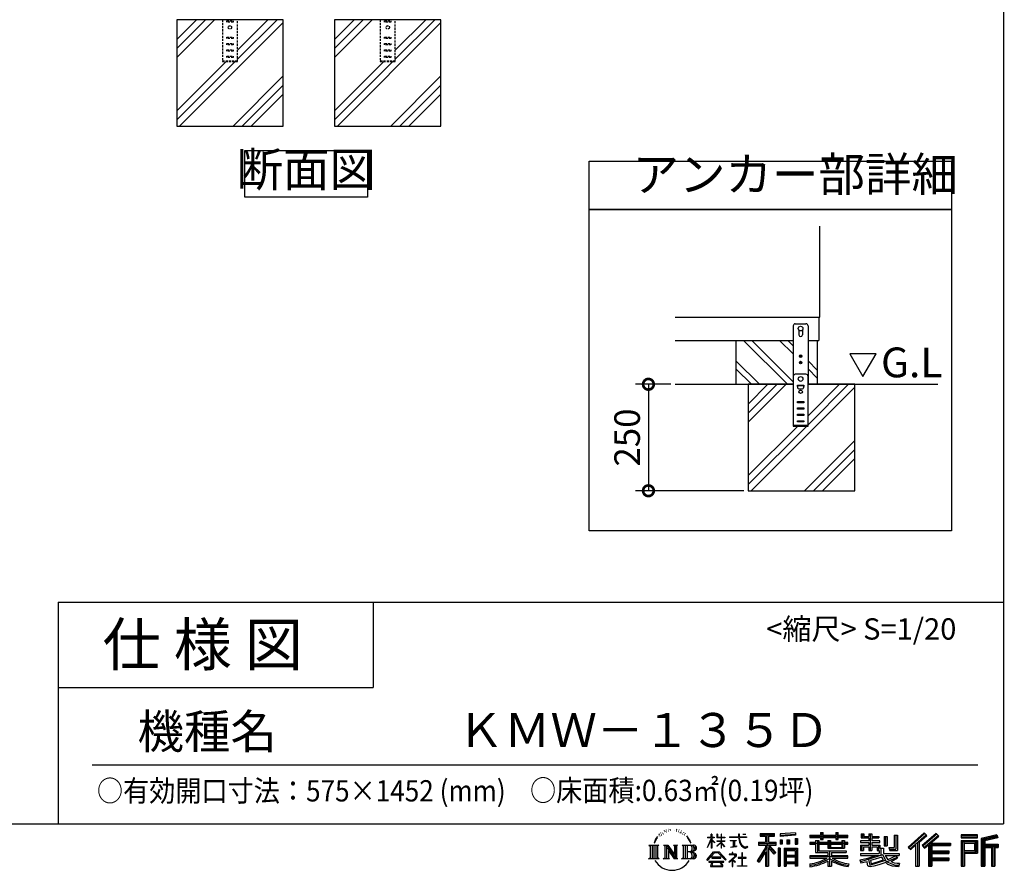
# Model space of a CAD drawing. Extents: x 70 to 8115, y 43 to 5705.
# Drawn here: x 5803 to 8115, y 43 to 2040 of the extents above; entities that cross this region are included whole.
import ezdxf

# ---------------------------------------------------------------- set-up
doc = ezdxf.new("R2010")
doc.units = 0
doc.header["$LTSCALE"] = 20
doc.header["$PDMODE"] = 3
doc.header["$PDSIZE"] = 2
doc.linetypes.add('HIDDEN', pattern=[0.375, 0.25, -0.125])
doc.layers.get('0').update_dxf_attribs({"linetype": 'CONTINUOUS'})
doc.layers.get('DEFPOINTS').update_dxf_attribs({"linetype": 'CONTINUOUS'})
for name, color, linetype in [('仕様書枠', 230, 'CONTINUOUS'), ('寸法', 4, 'CONTINUOUS'), ('文字', 7, 'CONTINUOUS'), ('点線', 2, 'HIDDEN'), ('細線', 5, 'CONTINUOUS'), ('部品1', 7, 'CONTINUOUS'), ('Ｇ．Ｌ', 30, 'CONTINUOUS')]:
    doc.layers.add(name, color=color, linetype=linetype)
doc.styles.add('STYLE1', font='isocp.shx', dxfattribs={"bigfont": 'bigfont.shx'})
doc.styles.add('STYLE2', font='MS PGothic.ttf')
doc.dimstyles.new('INABA_S20G', dxfattribs={"dimscale": 20, "dimtxt": 3, "dimasz": 2.5, "dimexe": 1.5, "dimexo": 0.5, "dimgap": 1, "dimtad": 3, "dimdec": 1, "dimdsep": 46, "dimtxsty": 'STYLE1', "dimblk1": 'DOTSMALL', "dimblk2": 'DOTSMALL', "dimsah": 1, "dimcen": 0, "dimclrt": 7, "dimadec": 0, "dimazin": 0, "dimtfac": 1, "dimtdec": 4, "dimtix": 1, "dimtmove": 0, "dimatfit": 3, "dimldrblk": 'DOTSMALL', "dimfxl": 1, "dimtolj": 1, "dimtzin": 0, "dimarcsym": 0})

# ---------------------------------------------------------------- blocks, each defined once
blk = doc.blocks.new('_DOTSMALL')
at = {"color": 0, "linetype": 'ByBlock', "ltscale": 50, "const_width": 0.5}
blk.add_lwpolyline([(-0.0625, 0, 1), (0.0625, 0, 1)], format="xyb", close=True, dxfattribs=at)
blk = doc.blocks.new('*D12')
at = {"layer": 'DEFPOINTS', "color": 0, "ltscale": 50}
for p in [(7342.3, 1183.8), (7279.8, 933.8), (7514.2, 933.8)]:
    blk.add_point(p, dxfattribs=at)
at = {"layer": '寸法', "color": 0, "lineweight": -2, "ltscale": 50}
for p, q in [((7332.3, 1183.8), (7249.8, 1183.8)), ((7279.8, 1183.8), (7279.8, 933.8)), ((7504.2, 933.8), (7249.8, 933.8))]:
    blk.add_line(p, q, dxfattribs=at)
at = {"layer": '寸法', "color": 0, "lineweight": -2, "ltscale": 50, "xscale": 50, "yscale": 50, "zscale": 50}
for p, rotation in [((7279.8, 1183.8), 90), ((7279.8, 933.8), 270)]:
    blk.add_blockref('_DOTSMALL', p, dxfattribs=dict(at, rotation=rotation))
at = {"layer": '寸法', "color": 7, "ltscale": 50, "insert": (7229.8, 1058.8), "char_height": 60, "attachment_point": 5, "rotation": 90, "style": 'STYLE1'}
blk.add_mtext('\\A1;250', dxfattribs=at)

msp = doc.modelspace()

# ---------------------------------------------------------------- linework, layer by layer
at = {"layer": '仕様書枠', "ltscale": 50}
for p, q in [((8113.6, 5704.8), (8113.6, 152)), ((5893.6, 672), (8113.6, 672)), ((5893.6, 672), (5893.6, 152)), ((5893.6, 472), (6633.6, 472)), ((70, 152), (8113.6, 152))]:
    msp.add_line(p, q, dxfattribs=at)
at = {"layer": '仕様書枠', "linetype": 'Continuous', "ltscale": 50}
msp.add_line((6633.6, 672), (6633.6, 472), dxfattribs=at)
at = {"layer": '文字', "ltscale": 50}
for p, q in [((7752.48, 1255.63), (7783.53, 1201.84)), ((7814.58, 1255.63), (7752.48, 1255.63)), ((7783.53, 1201.84), (7814.58, 1255.63))]:
    msp.add_line(p, q, dxfattribs=at)
at = {"layer": '文字', "color": 7, "ltscale": 50}
msp.add_line((5973.6, 290.02), (8053.6, 290.02), dxfattribs=at)
at = {"layer": '文字', "ltscale": 0.5}
for p, q in [((7328.41, 139.45), (7327.37, 138.83)), ((7345.17, 139.03), (7346.4, 138.63)), ((7298.98, 116.37), (7295.46, 110.87)), ((7296.35, 114.98), (7301.59, 121.7)), ((7301.15, 118.96), (7298.98, 116.37)), ((7304.65, 128.04), (7303.93, 125.39)), ((7307.49, 122.75), (7306.35, 122.75)), ((7308.76, 130.53), (7308.24, 129.49)), ((7310.93, 125.53), (7309.66, 125.53)), ((7312.73, 130.77), (7312.11, 129.68)), ((7315.33, 127.28), (7314.66, 127.32)), ((7317.07, 135.91), (7316.74, 135.2)), ((7319.29, 133.6), (7317.73, 133.22)), ((7322.31, 137.47), (7321.65, 136.62)), ((7323.4, 132.04), (7322.31, 132.04)), ((7327.98, 134.21), (7326.85, 134.26)), ((7332.47, 136.71), (7331.19, 136.66)), ((7339.95, 136.87), (7340.63, 136.84)), ((7346.36, 134.86), (7345.1, 134.39)), ((7351.35, 133.06), (7350.66, 132.95)), ((7351.6, 137.7), (7352.21, 136.8)), ((7353.47, 131.26), (7353.97, 131.26)), ((7354.8, 134.06), (7355.2, 133.67)), ((7356.86, 130.36), (7355.02, 130.03)), ((7356.53, 135.29), (7357.14, 134.46)), ((7360.89, 127.66), (7359.56, 127.59)), ((7361.79, 132.19), (7362.22, 131.15)), ((7364.21, 125.7), (7363.13, 125.38)), ((7365.87, 128.94), (7366.3, 128.11)), ((7372.92, 119.15), (7369.62, 123.23)), ((7371.18, 119.29), (7375.74, 112.46)), ((7377.58, 111.88), (7372.92, 119.15)), ((7418.21, 96.41), (7427.42, 116.54)), ((7418.27, 120.27), (7427.42, 120.27)), ((7418.27, 120.27), (7418.27, 119.21)), ((7427.42, 119.21), (7418.27, 119.21)), ((7428.32, 127.22), (7427.42, 127.22)), ((7427.42, 120.27), (7427.42, 127.22)), ((7427.42, 119.21), (7427.42, 116.54)), ((7428.32, 127.22), (7428.32, 120.27)), ((7428.32, 120.27), (7434.28, 120.27)), ((7434.28, 119.21), (7428.32, 119.21)), ((7428.32, 119.21), (7428.32, 114.64)), ((7434.28, 120.27), (7434.28, 119.21)), ((7442.38, 127.22), (7440.64, 127.22)), ((7440.64, 127.22), (7440.64, 119.21)), ((7450.47, 119.21), (7440.64, 119.21)), ((7442.38, 127.22), (7442.38, 120.27)), ((7442.38, 120.27), (7450.47, 120.27)), ((7451.37, 127.22), (7450.47, 127.22)), ((7450.47, 127.22), (7450.47, 120.27)), ((7450.47, 119.21), (7450.47, 111.87)), ((7451.37, 120.27), (7451.37, 127.22)), ((7451.37, 120.27), (7459, 120.27)), ((7459, 119.21), (7451.37, 119.21)), ((7451.37, 111.87), (7451.37, 119.21)), ((7459, 120.27), (7459, 119.21)), ((7470.31, 121.07), (7491.36, 121.07)), ((7470.31, 121.07), (7470.31, 119.67)), ((7491.56, 119.67), (7470.31, 119.67)), ((7493.94, 127.22), (7491.36, 127.22)), ((7491.36, 127.22), (7491.36, 121.07)), ((7491.56, 119.67), (7491.88, 117.13)), ((7491.88, 117.13), (7493.64, 108.84)), ((7494.51, 114.31), (7493.93, 119.67)), ((7510.43, 119.67), (7493.93, 119.67)), ((7493.94, 121.07), (7493.94, 127.22)), ((7493.94, 121.07), (7510.43, 121.07)), ((7501.17, 127.22), (7501.17, 127.18)), ((7501.17, 127.22), (7508.9, 127.22)), ((7501.17, 127.18), (7508.9, 127.18)), ((7508.9, 127.18), (7508.9, 127.22)), ((7510.43, 121.07), (7510.43, 119.67)), ((7541.81, 128.74), (7575.76, 128.74)), ((7541.81, 128.74), (7541.81, 122.62)), ((7541.81, 125.89), (7575.76, 125.89)), ((7541.81, 122.62), (7554.36, 122.62)), ((7554.36, 122.62), (7554.36, 108.84)), ((7557.71, 126.56), (7557.71, 52.73)), ((7561.41, 122.62), (7575.76, 122.62)), ((7561.41, 122.62), (7561.41, 108.84)), ((7575.76, 122.62), (7575.76, 128.74)), ((7625.15, 130.91), (7588.86, 127.99)), ((7588.86, 127.99), (7588.86, 121.9)), ((7625.15, 127), (7588.86, 124.08)), ((7625.15, 124.82), (7588.86, 121.9)), ((7624.02, 116.96), (7624.02, 104.04)), ((7624.02, 116.96), (7629.48, 116.96)), ((7625.15, 130.91), (7625.15, 124.82)), ((7626.86, 116.96), (7626.86, 104.04)), ((7629.48, 116.96), (7629.48, 104.04)), ((7659.12, 125.2), (7684.22, 125.2)), ((7659.12, 125.2), (7659.12, 119.76)), ((7659.12, 123.02), (7748.18, 123.02)), ((7659.12, 119.76), (7684.22, 119.76)), ((7684.22, 131.1), (7689.88, 131.1)), ((7684.22, 131.1), (7684.22, 125.2)), ((7684.22, 119.76), (7684.22, 115.31)), ((7687.06, 131.1), (7687.06, 115.31)), ((7689.88, 125.2), (7689.88, 131.1)), ((7689.88, 125.2), (7719.89, 125.2)), ((7689.88, 115.31), (7689.88, 119.76)), ((7689.88, 119.76), (7719.89, 119.76)), ((7719.89, 131.1), (7725.55, 131.1)), ((7719.89, 131.1), (7719.89, 125.2)), ((7719.89, 119.76), (7719.89, 115.31)), ((7722.74, 131.1), (7722.74, 115.31)), ((7725.55, 125.2), (7725.55, 131.1)), ((7725.55, 125.2), (7748.18, 125.2)), ((7725.55, 119.76), (7748.18, 119.76)), ((7725.55, 115.31), (7725.55, 119.76)), ((7748.18, 119.76), (7748.18, 125.2)), ((7779.4, 128.46), (7785.64, 128.46)), ((7779.4, 128.46), (7779.4, 118.54)), ((7779.4, 118.54), (7797.47, 118.54)), ((7782.58, 128.46), (7782.58, 118.54)), ((7785.64, 128.46), (7785.64, 121.93)), ((7785.64, 121.93), (7797.47, 121.93)), ((7797.47, 128.46), (7804.64, 128.46)), ((7797.47, 128.46), (7797.47, 121.93)), ((7797.47, 118.54), (7797.47, 112.14)), ((7800.65, 128.46), (7800.65, 89.51)), ((7804.64, 128.46), (7804.64, 121.93)), ((7804.64, 121.93), (7820.53, 121.93)), ((7804.64, 118.54), (7820.53, 118.54)), ((7804.64, 118.54), (7804.64, 112.14)), ((7820.53, 121.93), (7820.53, 118.54)), ((7833.29, 121.93), (7840.46, 121.93)), ((7833.29, 121.93), (7833.29, 100.19)), ((7836.47, 121.93), (7836.47, 100.19)), ((7840.46, 121.93), (7840.46, 100.19)), ((7856.65, 124.79), (7856.65, 95.84)), ((7856.65, 124.79), (7864.76, 124.79)), ((7860.41, 124.79), (7860.41, 92.52)), ((7864.76, 124.79), (7864.76, 89.51)), ((7927.41, 130.31), (7889.98, 97.2)), ((7928.93, 128.74), (7891.54, 95.67)), ((7894.22, 93.04), (7931.76, 125.82)), ((7915.62, 108.84), (7933.27, 124.25)), ((7955.64, 128.71), (7922.79, 100.69)), ((7957.2, 127.18), (7924.23, 99.06)), ((7926.75, 96.23), (7959.87, 124.56)), ((7933.27, 124.25), (7927.41, 130.31)), ((7942.4, 106.75), (7961.43, 123.03)), ((7961.43, 123.03), (7955.64, 128.71)), ((8013.99, 126.24), (8013.99, 119.06)), ((8052.67, 126.24), (8013.99, 126.24)), ((8052.67, 124.06), (8013.99, 124.06)), ((8013.99, 121.23), (8052.67, 121.23)), ((8013.99, 119.06), (8052.67, 119.06)), ((8052.67, 119.06), (8052.67, 126.24)), ((8098.1, 125.97), (8060.87, 117.09)), ((8060.87, 117.09), (8060.87, 52.73)), ((8098.67, 123.87), (8063.05, 115.37)), ((8099.45, 121.2), (8065.23, 113.04)), ((8099.95, 119.08), (8069.66, 111.86)), ((8098.1, 125.97), (8099.95, 119.08)), ((7280.75, 101.77), (7284.12, 99.08)), ((7280.75, 101.77), (7304.24, 101.77)), ((7284.12, 99.08), (7284.12, 72.21)), ((7288.47, 101.77), (7288.47, 69.62)), ((7292.83, 101.77), (7292.83, 69.62)), ((7296.35, 114.98), (7293.24, 107.36)), ((7293.24, 107.36), (7293.94, 107.36)), ((7295.46, 110.87), (7293.94, 107.36)), ((7297.18, 101.77), (7297.18, 69.62)), ((7304.24, 101.77), (7301.28, 99.41)), ((7301.28, 99.41), (7301.28, 71.97)), ((7315.39, 101.77), (7325.34, 101.77)), ((7315.39, 101.77), (7318.22, 100.14)), ((7318.22, 100.14), (7318.22, 71.86)), ((7322.57, 101.77), (7322.57, 69.62)), ((7322.67, 101.77), (7343.76, 72.27)), ((7324.75, 95.69), (7342.99, 69.62)), ((7325.34, 101.77), (7341.15, 79.65)), ((7338.53, 101.77), (7348.15, 101.77)), ((7338.53, 101.77), (7341.15, 100.25)), ((7341.15, 100.25), (7341.15, 79.65)), ((7343.76, 101.77), (7343.76, 69.62)), ((7348.15, 101.77), (7345.93, 100.49)), ((7345.93, 100.49), (7345.93, 71.5)), ((7358.83, 101.77), (7361.45, 100.25)), ((7358.83, 101.77), (7385.78, 101.77)), ((7361.45, 100.25), (7361.45, 71.74)), ((7366.14, 101.77), (7366.14, 69.62)), ((7370.49, 101.77), (7370.49, 69.62)), ((7375.74, 112.46), (7378.23, 108.1)), ((7379.31, 107.36), (7377.38, 112.26)), ((7378.23, 108.1), (7378.44, 107.36)), ((7378.44, 107.36), (7379.31, 107.36)), ((7418.21, 96.41), (7418.6, 96.18)), ((7418.6, 96.18), (7427.42, 113.14)), ((7427.42, 113.14), (7427.42, 94.99)), ((7428.32, 94.99), (7427.42, 94.99)), ((7435.98, 107.97), (7428.32, 114.64)), ((7428.32, 111.6), (7428.32, 94.99)), ((7435.36, 106.96), (7428.32, 111.6)), ((7435.36, 106.96), (7435.98, 107.97)), ((7440.39, 99.83), (7450.47, 108.98)), ((7440.39, 99.83), (7441.07, 99.11)), ((7440.64, 111.87), (7450.47, 111.87)), ((7440.64, 111.87), (7440.64, 110.74)), ((7440.64, 110.74), (7450.47, 110.74)), ((7441.07, 99.11), (7450.47, 108.13)), ((7450.47, 110.74), (7450.47, 108.92)), ((7450.47, 108.17), (7450.47, 94.99)), ((7451.37, 94.99), (7450.47, 94.99)), ((7451.37, 111.87), (7459.34, 111.87)), ((7451.37, 110.74), (7459.34, 110.74)), ((7451.37, 107.82), (7451.37, 110.74)), ((7458.99, 98.51), (7451.37, 107.82)), ((7458.52, 98.06), (7451.37, 107.04)), ((7451.37, 94.99), (7451.37, 107.04)), ((7458.99, 98.51), (7458.52, 98.06)), ((7459.34, 111.87), (7459.34, 110.74)), ((7472.03, 112.67), (7486.08, 112.67)), ((7472.03, 112.67), (7472.03, 111.67)), ((7479.13, 111.67), (7472.03, 111.67)), ((7472.61, 96.69), (7486.47, 98.73)), ((7472.61, 97.34), (7479.13, 98.57)), ((7472.61, 97.34), (7472.61, 96.69)), ((7479.13, 111.67), (7479.13, 98.57)), ((7481.67, 111.67), (7481.67, 99.06)), ((7486.08, 111.67), (7481.67, 111.67)), ((7481.67, 99.06), (7486.47, 99.96)), ((7486.08, 112.67), (7486.08, 111.67)), ((7486.47, 99.96), (7486.47, 98.73)), ((7493.64, 108.84), (7495.32, 104.82)), ((7495.69, 109.1), (7494.51, 114.31)), ((7495.32, 104.82), (7498.17, 100.3)), ((7497.95, 104.59), (7495.69, 109.1)), ((7500.12, 100.97), (7497.95, 104.59)), ((7498.17, 100.3), (7501.94, 96.86)), ((7504.19, 97.87), (7500.12, 100.97)), ((7501.94, 96.86), (7504.6, 95.45)), ((7505.73, 97.31), (7504.19, 97.87)), ((7504.6, 95.45), (7506.37, 94.96)), ((7507.65, 97.05), (7505.73, 97.31)), ((7506.37, 94.96), (7508.09, 94.96)), ((7509.53, 97.37), (7507.65, 97.05)), ((7508.09, 94.96), (7511.45, 96.36)), ((7511.99, 99), (7509.53, 97.37)), ((7511.45, 96.36), (7513.1, 97.41)), ((7513.1, 97.41), (7511.99, 99)), ((7554.36, 95.95), (7535.2, 65.22)), ((7557.71, 97.21), (7537.05, 64.07)), ((7538.37, 108.84), (7538.37, 101.68)), ((7538.37, 108.84), (7554.36, 108.84)), ((7538.37, 105.36), (7579.95, 105.36)), ((7538.37, 101.68), (7554.36, 101.68)), ((7554.36, 101.68), (7554.36, 95.95)), ((7577.39, 82.69), (7557.71, 104.96)), ((7561.41, 108.84), (7579.95, 108.84)), ((7574.91, 80.69), (7561.41, 95.96)), ((7561.41, 95.96), (7561.41, 52.73)), ((7563.52, 101.68), (7579.95, 101.68)), ((7579.02, 84.13), (7563.52, 101.68)), ((7579.95, 101.68), (7579.95, 108.84)), ((7584.31, 94.53), (7584.31, 52.73)), ((7589.2, 94.53), (7584.31, 94.53)), ((7587.03, 94.53), (7587.03, 52.73)), ((7589.2, 94.53), (7589.2, 52.73)), ((7589.32, 114.17), (7589.32, 104.04)), ((7589.32, 114.17), (7593.78, 114.17)), ((7593.78, 104.04), (7589.32, 104.04)), ((7591.61, 114.17), (7591.61, 104.04)), ((7593.78, 114.17), (7593.78, 104.04)), ((7598.57, 94.53), (7598.57, 52.73)), ((7598.57, 94.53), (7629.57, 94.53)), ((7605.12, 114.17), (7605.12, 104.04)), ((7605.12, 114.17), (7610.71, 114.17)), ((7610.71, 104.04), (7605.12, 104.04)), ((7607.97, 114.17), (7607.97, 104.04)), ((7610.71, 114.17), (7610.71, 104.04)), ((7624.02, 104.04), (7629.48, 104.04)), ((7629.57, 94.53), (7629.57, 52.73)), ((7672.3, 108.15), (7659.12, 108.15)), ((7659.12, 108.15), (7659.12, 104.11)), ((7748.18, 105.97), (7659.12, 105.97)), ((7659.12, 104.11), (7672.3, 104.11)), ((7672.3, 112.92), (7679.86, 112.92)), ((7672.3, 112.92), (7672.3, 108.15)), ((7672.3, 104.11), (7672.3, 84.42)), ((7676.68, 112.92), (7676.68, 84.42)), ((7679.86, 112.92), (7679.86, 108.15)), ((7700.92, 108.15), (7679.86, 108.15)), ((7679.86, 104.11), (7700.92, 104.11)), ((7679.86, 104.11), (7679.86, 88.22)), ((7684.22, 115.31), (7689.88, 115.31)), ((7700.92, 112.92), (7707.47, 112.92)), ((7700.92, 112.92), (7700.92, 108.15)), ((7700.92, 104.11), (7700.92, 94.9)), ((7700.92, 94.9), (7739.84, 94.9)), ((7704.29, 112.92), (7704.29, 94.9)), ((7707.47, 112.92), (7707.47, 108.15)), ((7733.63, 108.15), (7707.47, 108.15)), ((7707.47, 104.11), (7733.63, 104.11)), ((7707.47, 104.11), (7707.47, 96.4)), ((7707.47, 96.4), (7733.63, 96.4)), ((7719.89, 115.31), (7725.55, 115.31)), ((7733.63, 112.92), (7733.63, 108.15)), ((7733.63, 112.92), (7739.84, 112.92)), ((7733.63, 104.11), (7733.63, 96.4)), ((7736.66, 112.92), (7736.66, 94.9)), ((7739.84, 112.92), (7739.84, 108.15)), ((7748.18, 108.15), (7739.84, 108.15)), ((7739.84, 104.11), (7748.18, 104.11)), ((7739.84, 104.11), (7739.84, 94.9)), ((7748.18, 104.11), (7748.18, 108.15)), ((7797.47, 112.14), (7777.95, 112.14)), ((7777.95, 112.14), (7777.95, 107.93)), ((7777.95, 107.93), (7797.47, 107.93)), ((7777.95, 101.74), (7797.47, 101.74)), ((7777.95, 101.74), (7777.95, 89.51)), ((7781.13, 101.74), (7781.13, 89.51)), ((7784.59, 97.77), (7797.47, 97.77)), ((7784.59, 97.77), (7784.59, 89.51)), ((7797.47, 107.93), (7797.47, 101.74)), ((7797.47, 97.77), (7797.47, 89.51)), ((7823.07, 112.14), (7804.64, 112.14)), ((7804.64, 107.93), (7804.64, 101.74)), ((7804.64, 107.93), (7823.07, 107.93)), ((7804.64, 101.74), (7823.07, 101.74)), ((7804.64, 97.77), (7816.88, 97.77)), ((7804.64, 97.77), (7804.64, 89.51)), ((7816.88, 97.77), (7816.88, 89.51)), ((7820.07, 101.74), (7820.07, 89.51)), ((7823.07, 107.93), (7823.07, 112.14)), ((7823.07, 101.74), (7823.07, 94.44)), ((7823.07, 94.44), (7831.6, 94.44)), ((7825.81, 94.44), (7825.81, 77.92)), ((7831.6, 94.44), (7831.6, 82.36)), ((7833.29, 100.19), (7840.46, 100.19)), ((7844.26, 95.84), (7856.65, 95.84)), ((7844.26, 95.84), (7846.8, 89.51)), ((7845.93, 92.52), (7860.41, 92.52)), ((7889.98, 97.2), (7895.78, 91.51)), ((7895.78, 91.51), (7907.24, 101.52)), ((7907.24, 101.52), (7907.24, 52.73)), ((7911.27, 107.92), (7911.27, 52.73)), ((7915.62, 108.84), (7915.62, 52.73)), ((7922.79, 100.69), (7928.19, 94.6)), ((7928.19, 94.6), (7937.29, 102.38)), ((7937.29, 102.38), (7937.29, 52.73)), ((7939.47, 107.11), (7939.47, 52.73)), ((7942.4, 106.75), (7989.46, 106.75)), ((7942.98, 103.55), (7989.46, 103.55)), ((7942.98, 103.45), (7942.98, 52.73)), ((7945.16, 100.54), (7989.46, 100.54)), ((7945.16, 100.54), (7945.16, 88.26)), ((7989.46, 106.75), (7989.46, 100.54)), ((8013.99, 112.27), (8013.99, 52.73)), ((8013.99, 112.27), (8052.67, 112.27)), ((8016.17, 110.1), (8016.17, 52.73)), ((8016.17, 110.1), (8050.5, 110.1)), ((8020.06, 110.1), (8020.06, 52.73)), ((8022.24, 89.28), (8022.24, 106.48)), ((8022.24, 106.48), (8045.2, 106.48)), ((8045.2, 106.48), (8045.2, 89.28)), ((8047.38, 110.1), (8047.38, 84.99)), ((8050.5, 110.1), (8050.5, 84.99)), ((8052.67, 112.27), (8052.67, 82.81)), ((8063.05, 115.37), (8063.05, 52.73)), ((8065.23, 113.04), (8065.23, 52.73)), ((8067.48, 113.58), (8067.48, 52.73)), ((8067.48, 102.07), (8100.95, 102.07)), ((8067.48, 98.56), (8100.95, 98.56)), ((8069.66, 111.86), (8069.66, 104.24)), ((8069.66, 104.24), (8100.95, 104.24)), ((8069.66, 96.39), (8085.19, 96.39)), ((8069.66, 96.39), (8069.66, 52.73)), ((8085.19, 96.39), (8085.19, 52.73)), ((8087.36, 98.56), (8087.36, 52.73)), ((8091.04, 98.56), (8091.04, 52.73)), ((8093.22, 96.39), (8100.95, 96.39)), ((8093.22, 96.39), (8093.22, 52.73)), ((8100.95, 104.24), (8100.95, 96.39)), ((7279.63, 69.62), (7284.12, 72.21)), ((7305.36, 69.62), (7279.63, 69.62)), ((7305.36, 69.62), (7301.28, 71.97)), ((7314.34, 69.62), (7318.22, 71.86)), ((7329.31, 69.62), (7314.34, 69.62)), ((7326.65, 89.18), (7326.65, 71.15)), ((7326.65, 89.18), (7340.33, 69.62)), ((7329.31, 69.62), (7326.65, 71.15)), ((7349.2, 69.62), (7340.33, 69.62)), ((7349.2, 69.62), (7345.93, 71.5)), ((7357.78, 69.62), (7361.45, 71.74)), ((7385.56, 69.62), (7357.78, 69.62)), ((7383.6, 85.91), (7370.49, 85.91)), ((7416.68, 67.13), (7432.79, 85.88)), ((7434.82, 83.95), (7418.17, 65.96)), ((7449.54, 73.13), (7428.38, 73.13)), ((7428.38, 73.13), (7428.38, 71.38)), ((7428.38, 71.38), (7449.54, 71.38)), ((7432.79, 85.88), (7445.72, 85.88)), ((7443.75, 83.95), (7434.82, 83.95)), ((7461.07, 66.81), (7443.75, 83.95)), ((7445.72, 85.88), (7462.44, 68.08)), ((7449.54, 71.38), (7449.54, 73.13)), ((7482.5, 74.75), (7468.28, 62.84)), ((7476.14, 80.92), (7469.5, 80.92)), ((7469.5, 80.92), (7469.5, 79.52)), ((7469.5, 79.52), (7479.21, 79.52)), ((7476.14, 84.55), (7476.14, 80.92)), ((7477.63, 84.55), (7476.14, 84.55)), ((7477.13, 68.62), (7486.76, 76.52)), ((7477.63, 80.92), (7477.63, 84.55)), ((7484.95, 80.92), (7477.63, 80.92)), ((7479.21, 79.52), (7481.19, 79.16)), ((7481.19, 79.16), (7482.94, 76.92)), ((7482.94, 76.92), (7482.5, 74.75)), ((7484.58, 78.74), (7484.28, 78.74)), ((7484.28, 78.74), (7484.58, 78.36)), ((7484.58, 78.36), (7484.58, 78.74)), ((7485.37, 80.89), (7484.95, 80.92)), ((7485.9, 80.48), (7485.37, 80.89)), ((7486.53, 79.86), (7485.9, 80.48)), ((7486.76, 79.25), (7486.53, 79.86)), ((7486.76, 76.52), (7486.76, 79.25)), ((7499.26, 72.96), (7490.31, 72.96)), ((7490.31, 72.96), (7490.31, 71.47)), ((7490.31, 71.47), (7499.26, 71.47)), ((7499.26, 84.02), (7499.26, 72.96)), ((7500.57, 84.02), (7499.26, 84.02)), ((7499.26, 71.47), (7499.26, 53.4)), ((7500.57, 72.96), (7500.57, 84.02)), ((7509.61, 72.96), (7500.57, 72.96)), ((7500.57, 53.4), (7500.57, 71.47)), ((7500.57, 71.47), (7509.61, 71.47)), ((7509.61, 71.47), (7509.61, 72.96)), ((7554.36, 85.73), (7539.49, 61.89)), ((7554.36, 85.73), (7554.36, 52.73)), ((7579.02, 84.13), (7574.91, 80.69)), ((7600.74, 91.69), (7600.74, 52.73)), ((7600.74, 91.69), (7627.39, 91.69)), ((7627.39, 75.07), (7600.74, 75.07)), ((7602.88, 88.44), (7602.88, 77.25)), ((7624.45, 88.44), (7602.88, 88.44)), ((7624.45, 77.25), (7602.88, 77.25)), ((7624.45, 73.32), (7602.88, 73.32)), ((7602.88, 73.32), (7602.88, 61.74)), ((7624.45, 88.44), (7624.45, 77.25)), ((7624.45, 73.32), (7624.45, 61.74)), ((7627.39, 91.69), (7627.39, 52.73)), ((7700.89, 76.68), (7659.12, 76.68)), ((7659.12, 76.68), (7659.12, 71.08)), ((7748.18, 74.51), (7659.12, 74.51)), ((7659.12, 71.08), (7699.28, 71.08)), ((7672.3, 84.42), (7700.89, 84.42)), ((7679.86, 88.22), (7743.86, 88.22)), ((7700.89, 84.42), (7700.89, 76.68)), ((7705.13, 88.22), (7705.13, 52.73)), ((7709.48, 84.42), (7709.48, 76.68)), ((7709.48, 84.42), (7743.86, 84.42)), ((7748.18, 76.68), (7709.48, 76.68)), ((7711.09, 71.08), (7748.18, 71.08)), ((7743.86, 88.22), (7743.86, 84.42)), ((7748.18, 71.08), (7748.18, 76.68)), ((7776.61, 67.04), (7795.34, 71.46)), ((7777.95, 89.51), (7784.59, 89.51)), ((7777.95, 82.36), (7821.45, 82.36)), ((7777.95, 82.36), (7777.95, 77.32)), ((7777.95, 77.32), (7823.97, 77.32)), ((7830.15, 79.35), (7778.12, 62.29)), ((7795.34, 71.46), (7813.56, 77.32)), ((7797.47, 89.51), (7804.64, 89.51)), ((7827.81, 73.7), (7801.44, 65.35)), ((7816.88, 89.51), (7821.45, 89.51)), ((7821.45, 89.51), (7821.45, 82.36)), ((7831.87, 67.07), (7827.81, 73.7)), ((7830.15, 79.35), (7837.54, 64.37)), ((7831.6, 82.36), (7868.68, 82.36)), ((7836.01, 77.32), (7842.29, 67.07)), ((7836.01, 77.32), (7862.24, 77.32)), ((7863.45, 73.07), (7840.73, 62.28)), ((7860.98, 76.72), (7842.29, 67.07)), ((7846.8, 89.51), (7864.76, 89.51)), ((7864.83, 71.04), (7849.45, 62.68)), ((7860.57, 77.32), (7868.68, 77.32)), ((7860.98, 76.72), (7864.83, 71.04)), ((7868.68, 82.36), (7868.68, 77.32)), ((7942.98, 85.32), (7985.39, 85.32)), ((7945.16, 88.26), (7985.39, 88.26)), ((7945.16, 82.31), (7945.16, 71.88)), ((7945.16, 82.31), (7985.39, 82.31)), ((7945.16, 71.88), (7985.39, 71.88)), ((7985.39, 88.26), (7985.39, 82.31)), ((7985.39, 71.88), (7985.39, 65.67)), ((8020.06, 84.99), (8050.5, 84.99)), ((8022.24, 89.28), (8045.2, 89.28)), ((8022.24, 82.81), (8022.24, 52.73)), ((8022.24, 82.81), (8052.67, 82.81)), ((7418.17, 65.96), (7416.68, 67.13)), ((7456.62, 63.66), (7421.65, 63.66)), ((7421.65, 63.66), (7421.65, 62)), ((7421.65, 62), (7428.49, 62)), ((7428.49, 62), (7425.28, 52.39)), ((7425.28, 52.39), (7425.28, 51.69)), ((7425.28, 51.69), (7425.67, 51.56)), ((7425.67, 51.56), (7453.41, 51.56)), ((7429.12, 57.62), (7428.93, 55.48)), ((7428.93, 55.48), (7430.4, 53.13)), ((7431.43, 62), (7429.12, 57.62)), ((7430.4, 53.13), (7449.7, 53.13)), ((7431.43, 62), (7448.65, 62)), ((7451.19, 57.39), (7448.65, 62)), ((7449.7, 53.13), (7451.01, 54.87)), ((7449.97, 62), (7456.62, 62)), ((7454.44, 54.66), (7449.97, 62)), ((7451.01, 54.87), (7451.19, 57.39)), ((7453.41, 51.56), (7454.16, 51.73)), ((7454.16, 51.73), (7454.49, 52.02)), ((7454.6, 53.81), (7454.44, 54.66)), ((7454.49, 52.02), (7454.66, 52.63)), ((7454.66, 52.63), (7454.6, 53.81)), ((7456.62, 62), (7456.62, 63.66)), ((7462.44, 68.08), (7461.07, 66.81)), ((7468.28, 62.84), (7469.21, 61.76)), ((7469.21, 61.76), (7476.14, 67.23)), ((7476.14, 67.23), (7476.14, 51.91)), ((7476.14, 51.91), (7477.72, 51.91)), ((7484.18, 62.59), (7477.13, 68.62)), ((7477.72, 51.91), (7477.72, 66.74)), ((7477.72, 66.74), (7483.33, 61.7)), ((7483.33, 61.7), (7484.18, 62.59)), ((7489.34, 52), (7489.34, 53.4)), ((7489.34, 53.4), (7499.26, 53.4)), ((7510.58, 52), (7489.34, 52)), ((7500.57, 53.4), (7510.58, 53.4)), ((7510.58, 53.4), (7510.58, 52)), ((7535.2, 65.22), (7539.49, 61.89)), ((7554.36, 52.73), (7561.41, 52.73)), ((7584.31, 52.73), (7589.2, 52.73)), ((7598.57, 52.73), (7602.88, 52.73)), ((7627.39, 59.56), (7600.74, 59.56)), ((7624.45, 61.74), (7602.88, 61.74)), ((7602.88, 57.81), (7602.88, 52.73)), ((7624.45, 57.81), (7602.88, 57.81)), ((7624.45, 57.81), (7624.45, 52.73)), ((7629.57, 52.73), (7624.45, 52.73)), ((7659.12, 57.51), (7659.12, 50.85)), ((7700.89, 64.42), (7700.89, 52.73)), ((7700.89, 52.73), (7709.48, 52.73)), ((7709.48, 64.42), (7709.48, 52.73)), ((7750.56, 57.61), (7748.78, 51.23)), ((7776.61, 67.04), (7778.84, 60.03)), ((7778.84, 60.03), (7793.13, 63.19)), ((7793.88, 56.25), (7793.13, 63.19)), ((7794.77, 53.02), (7793.88, 56.25)), ((7797.74, 51.28), (7794.77, 53.02)), ((7796.33, 68.26), (7799.36, 54.63)), ((7800.68, 51.15), (7797.74, 51.28)), ((7799.36, 54.63), (7836.55, 66.38)), ((7808.95, 52.44), (7800.68, 51.15)), ((7801.44, 65.35), (7803.05, 58.08)), ((7803.05, 58.08), (7831.87, 67.07)), ((7820.8, 55.63), (7808.95, 52.44)), ((7837.11, 60.72), (7820.8, 55.63)), ((7842.29, 56.53), (7837.11, 60.72)), ((7844.38, 59.88), (7837.54, 64.37)), ((7853.17, 52.11), (7842.29, 56.53)), ((7860.35, 54.17), (7844.38, 59.88)), ((7857.38, 59.1), (7849.45, 62.68)), ((7867.41, 50.8), (7853.17, 52.11)), ((7863.53, 58.36), (7857.38, 59.1)), ((7868.11, 54.17), (7860.35, 54.17)), ((7869.02, 58.59), (7863.53, 58.36)), ((7869.02, 58.59), (7867.41, 50.8)), ((7907.24, 52.73), (7915.62, 52.73)), ((7937.29, 52.73), (7945.16, 52.73)), ((7942.98, 68.68), (7985.39, 68.68)), ((7945.16, 65.67), (7945.16, 52.73)), ((7945.16, 65.67), (7985.39, 65.67)), ((8013.99, 52.73), (8022.24, 52.73)), ((8060.87, 52.73), (8069.66, 52.73)), ((8085.19, 52.73), (8093.22, 52.73))]:
    msp.add_line(p, q, dxfattribs=at)
for centre, radius, start, end in [((7374.3, 94.03), 8.46, 286.58307, 66.12997), ((7374.3, 94.03), 12.82, 300.59273, 37.14423), ((7385.78, 94.93), 6.84, 269.30053, 90), ((7385.78, 94.93), 4.66, 315.58894, 53.40256), ((7374.3, 77.6), 8.46, 289.4126, 79.22825), ((7374.3, 77.6), 12.82, 321.4818, 59.40731), ((7385.56, 76.68), 7.06, 270, 89.30053), ((7385.56, 76.68), 4.88, 307.06326, 43.56636), ((7640.53, 178.76), 122.67, 278.71857, 298.61752), ((7640.53, 180.31), 127.45, 278.38912, 300.45558), ((7769.84, 179.97), 127.45, 239.48449, 260.75704), ((7769.84, 178.76), 122.67, 241.38248, 261.00562), ((7335.39, 89.36), 46.7, 210.28568, 329.71432), ((7640.53, 179.14), 129.63, 278.24722, 297.7523), ((7769.84, 179.14), 129.63, 242.2477, 260.64995)]:
    msp.add_arc(centre, radius, start, end, dxfattribs=at)
at = {"layer": '点線'}
for p, q in [((6279.7, 2039.83), (6279.7, 1941.33)), ((6289.7, 2037.33), (6304.7, 2037.33)), ((6289.7, 2034.33), (6289.7, 2037.33)), ((6304.7, 2037.33), (6304.7, 2034.33)), ((6314.7, 1941.33), (6314.7, 2039.83)), ((6650.2, 2039.83), (6650.2, 1941.33)), ((6660.2, 2037.33), (6675.2, 2037.33)), ((6660.2, 2034.33), (6660.2, 2037.33)), ((6675.2, 2037.33), (6675.2, 2034.33)), ((6685.2, 1941.33), (6685.2, 2039.83)), ((6304.7, 2034.33), (6289.7, 2034.33)), ((6675.2, 2034.33), (6660.2, 2034.33)), ((6289.7, 1998.83), (6304.7, 1998.83)), ((6289.7, 1995.83), (6289.7, 1998.83)), ((6304.7, 1995.83), (6289.7, 1995.83)), ((6304.7, 1998.83), (6304.7, 1995.83)), ((6660.2, 1998.83), (6675.2, 1998.83)), ((6660.2, 1995.83), (6660.2, 1998.83)), ((6675.2, 1995.83), (6660.2, 1995.83)), ((6675.2, 1998.83), (6675.2, 1995.83)), ((6289.7, 1983.83), (6304.7, 1983.83)), ((6289.7, 1980.83), (6289.7, 1983.83)), ((6304.7, 1980.83), (6289.7, 1980.83)), ((6289.7, 1968.83), (6304.7, 1968.83)), ((6289.7, 1965.83), (6289.7, 1968.83)), ((6304.7, 1965.83), (6289.7, 1965.83)), ((6304.7, 1983.83), (6304.7, 1980.83)), ((6304.7, 1968.83), (6304.7, 1965.83)), ((6660.2, 1983.83), (6675.2, 1983.83)), ((6660.2, 1980.83), (6660.2, 1983.83)), ((6675.2, 1980.83), (6660.2, 1980.83)), ((6660.2, 1968.83), (6675.2, 1968.83)), ((6660.2, 1965.83), (6660.2, 1968.83)), ((6675.2, 1965.83), (6660.2, 1965.83)), ((6675.2, 1983.83), (6675.2, 1980.83)), ((6675.2, 1968.83), (6675.2, 1965.83)), ((6279.7, 1943.63), (6314.7, 1943.63)), ((6289.7, 1953.83), (6304.7, 1953.83)), ((6289.7, 1950.83), (6289.7, 1953.83)), ((6304.7, 1950.83), (6289.7, 1950.83)), ((6304.7, 1953.83), (6304.7, 1950.83)), ((6650.2, 1943.63), (6685.2, 1943.63)), ((6660.2, 1953.83), (6675.2, 1953.83)), ((6660.2, 1950.83), (6660.2, 1953.83)), ((6675.2, 1950.83), (6660.2, 1950.83)), ((6675.2, 1953.83), (6675.2, 1950.83)), ((6279.7, 1941.33), (6314.7, 1941.33)), ((6650.2, 1941.33), (6685.2, 1941.33))]:
    msp.add_line(p, q, dxfattribs=at)
for centre in [(6297.2, 2021.83), (6667.7, 2021.83)]:
    msp.add_circle(centre, 4, dxfattribs=at)
at = {"layer": '細線', "ltscale": 50}
for p, q in [((6218.53, 2039.83), (6172.2, 1993.5)), ((6239.75, 2039.83), (6172.2, 1972.28)), ((6260.96, 2039.83), (6172.2, 1951.07)), ((6386.45, 2039.83), (6314.7, 1968.08)), ((6407.66, 2039.83), (6314.7, 1946.87)), ((6589.03, 2039.83), (6542.7, 1993.5)), ((6610.25, 2039.83), (6542.7, 1972.28)), ((6631.46, 2039.83), (6542.7, 1951.07)), ((6756.95, 2039.83), (6685.2, 1968.08)), ((6778.16, 2039.83), (6685.2, 1946.87)), ((6422.2, 2033.16), (6178.87, 1789.83)), ((6792.7, 2033.16), (6549.37, 1789.83)), ((6287.95, 1941.33), (6172.2, 1825.58)), ((6309.16, 1941.33), (6172.2, 1804.37)), ((6658.45, 1941.33), (6542.7, 1825.58)), ((6679.66, 1941.33), (6542.7, 1804.37)), ((6422.2, 1907.67), (6304.36, 1789.83)), ((6792.7, 1907.67), (6674.86, 1789.83)), ((6422.2, 1886.45), (6325.58, 1789.83)), ((6792.7, 1886.45), (6696.08, 1789.83)), ((6422.2, 1865.24), (6346.79, 1789.83)), ((6792.7, 1865.24), (6717.29, 1789.83)), ((7560.56, 1183.76), (7514.22, 1137.43)), ((7581.77, 1183.76), (7514.22, 1116.21)), ((7602.98, 1183.76), (7514.22, 1095)), ((7749.69, 1183.76), (7654.72, 1088.8)), ((7728.47, 1183.76), (7654.72, 1110.01)), ((7764.22, 1177.09), (7520.9, 933.76)), ((7630.47, 1085.76), (7514.22, 969.51)), ((7651.69, 1085.76), (7514.22, 948.3)), ((7764.22, 1051.6), (7646.39, 933.76)), ((7764.22, 1030.39), (7667.6, 933.76)), ((7764.22, 1009.17), (7688.81, 933.76))]:
    msp.add_line(p, q, dxfattribs=at)
at = {"layer": '細線'}
for p, q in [((7606.44, 1183.76), (7503.44, 1286.76)), ((7619.72, 1189.31), (7522.26, 1286.76)), ((7619.72, 1255), (7587.96, 1286.76)), ((7619.72, 1273.83), (7606.78, 1286.76)), ((7540.74, 1183.76), (7486.22, 1238.28)), ((7676.22, 1217.33), (7654.72, 1238.83)), ((7521.92, 1183.76), (7486.22, 1219.46)), ((7676.22, 1198.5), (7654.72, 1220))]:
    msp.add_line(p, q, dxfattribs=at)
at = {"layer": '部品1', "ltscale": 50}
for p, q in [((7682.22, 1341.76), (7682.22, 1554.99)), ((7342.33, 1341.76), (7682.22, 1341.76)), ((7680.22, 1341.76), (7680.22, 1286.76)), ((7342.33, 1286.76), (7619.72, 1286.76)), ((7486.22, 1183.76), (7486.22, 1286.76)), ((7654.72, 1286.76), (7680.22, 1286.76)), ((7676.22, 1286.76), (7676.22, 1283.76)), ((7676.22, 1283.76), (7676.22, 1183.76)), ((7676.22, 1183.76), (7654.72, 1183.76))]:
    msp.add_line(p, q, dxfattribs=at)
at = {"layer": '部品1'}
for p, q in [((7619.72, 1320.76), (7619.72, 1186.06)), ((7624.72, 1325.76), (7649.72, 1325.76)), ((7654.72, 1320.76), (7654.72, 1186.06)), ((7633.22, 1310.95), (7633.22, 1299.76)), ((7641.22, 1310.95), (7641.22, 1299.76)), ((7649.72, 1207.26), (7624.72, 1207.26)), ((7619.72, 1202.26), (7619.72, 1085.76)), ((7629.72, 1181.76), (7644.72, 1181.76)), ((7629.72, 1178.76), (7629.72, 1181.76)), ((7629.72, 1181.06), (7644.72, 1181.06)), ((7630.22, 1181.06), (7630.22, 1175.76)), ((7644.22, 1181.06), (7644.22, 1175.76)), ((7644.72, 1181.76), (7644.72, 1178.76)), ((7654.72, 1085.76), (7654.72, 1202.26)), ((7630.22, 1178.76), (7629.72, 1178.76)), ((7633.22, 1172.76), (7641.22, 1172.76)), ((7644.72, 1178.76), (7644.22, 1178.76)), ((7629.72, 1143.26), (7644.72, 1143.26)), ((7629.72, 1140.26), (7629.72, 1143.26)), ((7644.72, 1140.26), (7629.72, 1140.26)), ((7644.72, 1143.26), (7644.72, 1140.26)), ((7629.72, 1128.26), (7644.72, 1128.26)), ((7629.72, 1125.26), (7629.72, 1128.26)), ((7644.72, 1125.26), (7629.72, 1125.26)), ((7629.72, 1113.26), (7644.72, 1113.26)), ((7629.72, 1110.26), (7629.72, 1113.26)), ((7644.72, 1110.26), (7629.72, 1110.26)), ((7644.72, 1128.26), (7644.72, 1125.26)), ((7644.72, 1113.26), (7644.72, 1110.26)), ((7619.72, 1088.06), (7654.72, 1088.06)), ((7629.72, 1098.26), (7644.72, 1098.26)), ((7629.72, 1095.26), (7629.72, 1098.26)), ((7644.72, 1095.26), (7629.72, 1095.26)), ((7644.72, 1098.26), (7644.72, 1095.26)), ((7619.72, 1085.76), (7654.72, 1085.76))]:
    msp.add_line(p, q, dxfattribs=at)
at = {"layer": '部品1', "ltscale": 50}
for points in [[(6172.2, 1789.83), (6422.2, 1789.83), (6422.2, 2039.83), (6172.2, 2039.83)], [(6542.7, 1789.83), (6792.7, 1789.83), (6792.7, 2039.83), (6542.7, 2039.83)], [(6331.88, 1732.71), (6620.51, 1732.71), (6620.51, 1623.13), (6331.88, 1623.13)], [(7140.94, 1707.85), (7991.27, 1707.85), (7991.27, 1594.23), (7140.94, 1594.23)], [(7140.94, 1594.23), (7991.27, 1594.23), (7991.27, 839.5), (7140.94, 839.5)]]:
    msp.add_lwpolyline(points, close=True, dxfattribs=at)
msp.add_lwpolyline([(7619.72, 1183.76), (7514.22, 1183.76), (7514.22, 933.76), (7764.22, 933.76), (7764.22, 1183.76), (7654.72, 1183.76)], dxfattribs=at)
for centre in [(7637.22, 1314.76), (7637.22, 1196.26)]:
    msp.add_circle(centre, 5.53, dxfattribs=at)
at = {"layer": '部品1'}
for centre, radius in [((7637.22, 1249.76), 3), ((7637.22, 1249.76), 2), ((7637.22, 1234.76), 3), ((7637.22, 1234.76), 2), ((7637.22, 1166.26), 4)]:
    msp.add_circle(centre, radius, dxfattribs=at)
for centre, radius, start, end in [((7624.72, 1320.76), 5, 90, 180), ((7649.72, 1320.76), 5, 0, 90), ((7637.22, 1299.76), 4, 180, 0), ((7624.72, 1202.26), 5, 90, 180), ((7649.72, 1202.26), 5, 0, 90), ((7633.22, 1175.76), 3, 180, 270), ((7641.22, 1175.76), 3, 270, 0)]:
    msp.add_arc(centre, radius, start, end, dxfattribs=at)
at = {"layer": 'Ｇ．Ｌ'}
for p, q in [((7342.33, 1183.76), (7619.72, 1183.76)), ((7654.72, 1183.76), (7959, 1183.76))]:
    msp.add_line(p, q, dxfattribs=at)

# ---------------------------------------------------------------- texts
at = {"layer": '仕様書枠', "color": 7, "ltscale": 50, "style": 'STYLE2', "width": 0.9}
for s, p in [('○有効開口寸法：575×1452 (mm)', (5984.7, 204.3)), ('○床面積:0.63㎡(0.19坪) \u3000', (7001.74, 205.24))]:
    msp.add_text(s, height=50, dxfattribs=at).set_placement(p)
at = {"layer": '文字', "color": 7, "ltscale": 50, "style": 'STYLE2'}
for s, height, p in [('仕 様 図', 100, (5998.03, 522.92)), ('<縮尺> S=1/20', 50, (7556.64, 584.33)), ('機種名', 80, (6080.01, 328.66)), ('ＫＭＷ－１３５Ｄ', 80, (6831.47, 331.97)), ("'17.10A", 0.4, (8113.64, 152.1))]:
    msp.add_text(s, height=height, dxfattribs=at).set_placement(p)
at = {"layer": '部品1', "style": 'STYLE1'}
msp.add_text('G.L', height=70, dxfattribs=at).set_placement((7825.94, 1200.16))
at = {"layer": '部品1', "color": 7, "ltscale": 50, "char_height": 80, "style": 'STYLE1'}
for s, insert, attachment_point in [('断面図', (6476.2, 1677.92), 5), ('アンカー部詳細', (7242.57, 1611.88), 7)]:
    msp.add_mtext(s, dxfattribs=dict(at, insert=insert, attachment_point=attachment_point))

# ---------------------------------------------------------------- dimensions: what is measured, and where the dimension line sits
at = {"layer": '寸法', "ltscale": 50}
dim = msp.add_linear_dim(base=(7279.82, 933.76), p1=(7342.33, 1183.76), p2=(7514.22, 933.76), angle=90, dimstyle='INABA_S20G', dxfattribs=at)
dim.commit()
dim.dimension.update_dxf_attribs({"geometry": '*D12', "text_midpoint": (7229.82, 1058.76)})

doc.saveas('drawing.dxf')
